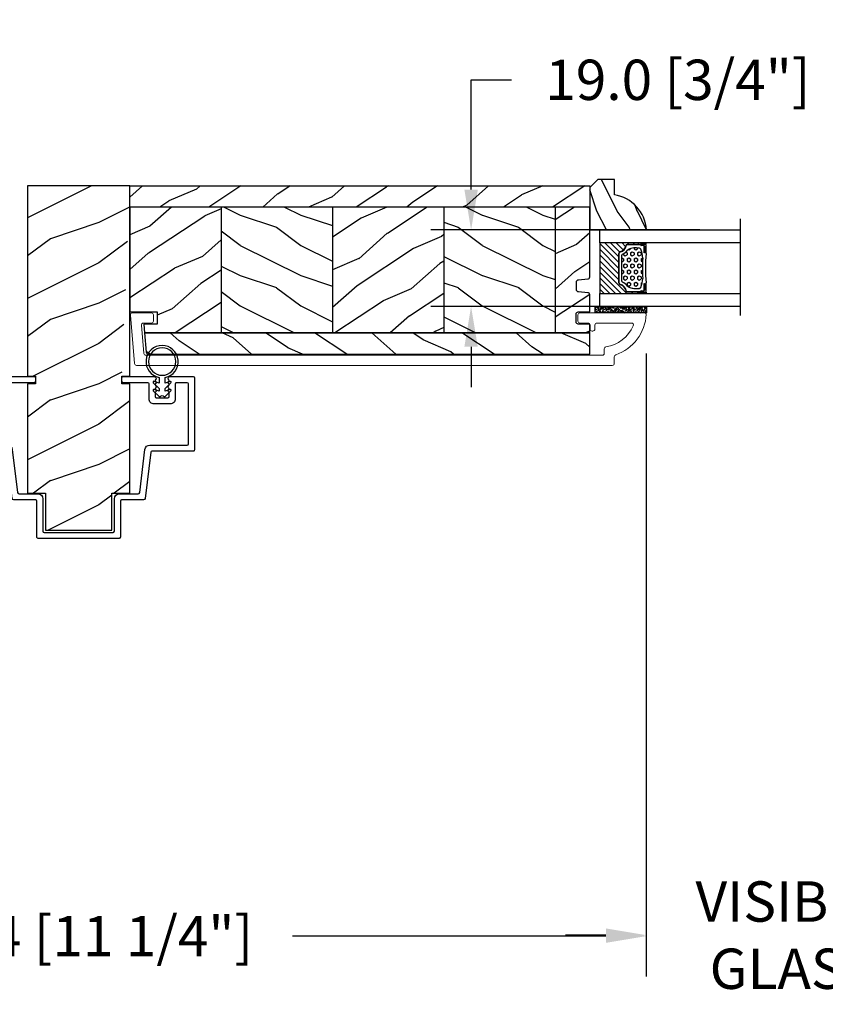
# Model space of a CAD drawing. Units: millimetres. Extents: x 986 to 2240, y -79 to 51.
# Drawn here: x 1052 to 1060, y -73 to -63 of the extents above; entities that cross this region are included whole.
import ezdxf

# ---------------------------------------------------------------- set-up
doc = ezdxf.new("R2010")
doc.units = ezdxf.units.MM
doc.header["$MEASUREMENT"] = 0
doc.header["$PDMODE"] = 3
for name, color, linetype in [('Colonial glass stop-Pareclose colonial', 5, 'Continuous'), ('Colonial sash-Volet colonial', 4, 'Continuous'), ('Dimensions-Cotes', 7, 'Continuous'), ('Text English-Texte anglais', 7, 'Continuous')]:
    doc.layers.add(name, color=color, linetype=linetype)
doc.styles.add('Century-10', font='GOTHIC.TTF', dxfattribs={"height": 0.3937})
doc.linetypes.add('Amzigzag', pattern='A,0.0001,[136,genltshp.shx,S=0.04,R=0,X=0,Y=0],-11', length=11.0001)
doc.dimstyles.new('1-1', dxfattribs={"dimtxt": 0.3937, "dimasz": 0.3937, "dimexe": 0.3937, "dimexo": 0.3937, "dimgap": 0.3937, "dimtad": 0, "dimtih": 1, "dimtoh": 1, "dimdec": 1, "dimlfac": 25.4, "dimzin": 0, "dimdsep": 46, "dimtxsty": 'Century-10', "dimcen": 0, "dimadec": 1, "dimazin": 0, "dimtfac": 1, "dimtdec": 1, "dimtofl": 0, "dimtmove": 0, "dimatfit": 3, "dimfxl": 0, "dimtolj": 1, "dimtzin": 0, "dimarcsym": 0})
pattern_1 = [(216.8699, (-523.9782826924295, 25.28080903545094), (44.99999876736678, 30.00000184894975), [7.5, -67.5]), (206.5651, (-514.9782826924295, 20.78080903545094), (-14.99998736911361, -15.00001964094571), [16.77051, -16.77051]), (198.4349, (-514.9782826924295, 13.28080903545094), (-30.00000651889442, -14.99997604834062), [9.48684, -37.94733])]
pattern_2 = [(336.8699, (-545.9686637491959, 7.976961458157575), (-48.48076309845398, 23.97114117833321), [7.5, -67.5]), (326.5651, (-546.571549432166, 18.02119009221752), (20.49039175088132, -5.490360297625255), [16.77051, -16.77051]), (318.4349, (-540.0763589037826, 21.77119009221752), (27.99036357346829, -18.48077973489104), [9.486839999999985, -37.94732999999994])]

# ---------------------------------------------------------------- blocks, each defined once
blk = doc.blocks.new('*D676')
at = {"layer": 'Defpoints', "color": 0, "transparency": 16777216}
for p in [(1056.579931164944, -65.17160692273815), (1059.206307199766, -65.17160692273815), (1059.206307199766, -65.91963692273815)]:
    blk.add_point(p, dxfattribs=at)
at = {"layer": 'Dimensions-Cotes', "color": 0, "lineweight": -2, "transparency": 16777216}
for p, q in [((1056.579931164944, -64.77790692273815), (1056.579931164944, -63.70663606419947)), ((1056.579931164944, -63.70663606419947), (1056.973631164944, -63.70663606419947)), ((1058.812607199766, -65.17160692273815), (1056.186231164944, -65.17160692273815)), ((1058.812607199766, -65.91963692273815), (1056.186231164944, -65.91963692273815)), ((1056.579931164944, -66.31333692273815), (1056.579931164944, -66.70703692273815))]:
    blk.add_line(p, q, dxfattribs=at)
at = {"layer": 'Dimensions-Cotes', "color": 0, "transparency": 16777216}
for points in [[(1056.514314498278, -64.77790692273815), (1056.645547831611, -64.77790692273815), (1056.579931164944, -65.17160692273815)], [(1056.514314498278, -66.31333692273815), (1056.645547831611, -66.31333692273815), (1056.579931164944, -65.91963692273815)]]:
    blk.add_solid(points, dxfattribs=at)
at = {"layer": 'Dimensions-Cotes', "color": 0, "transparency": 16777216, "insert": (1058.597677120077, -63.70663606419976), "char_height": 0.3937, "attachment_point": 5, "style": 'Century-10'}
blk.add_mtext('\\A1;19.0 [3/4"]', dxfattribs=at)
blk = doc.blocks.new('*D682')
at = {"layer": 'Defpoints', "color": 0, "transparency": 16777216}
for p in [(1037.690660448225, -71.31729693078375), (1067.611860448225, -71.31729693078375), (1067.611860448225, -73.23595621984093)]:
    blk.add_point(p, dxfattribs=at)
at = {"layer": 'Text English-Texte anglais', "color": 0, "lineweight": -2, "transparency": 16777216}
for p, q in [((1037.690660448225, -71.71099693078375), (1037.690660448225, -73.62965621984092)), ((1067.611860448225, -71.71099693078375), (1067.611860448225, -73.62965621984092)), ((1038.084360448225, -73.23595621984093), (1050.837992263316, -73.23595621984093)), ((1067.218160448225, -73.23595621984093), (1054.464528633133, -73.23595621984093))]:
    blk.add_line(p, q, dxfattribs=at)
at = {"layer": 'Text English-Texte anglais', "color": 0, "transparency": 16777216}
for points in [[(1038.084360448225, -73.17033955317426), (1038.084360448225, -73.3015728865076), (1037.690660448225, -73.23595621984093)], [(1067.218160448225, -73.17033955317426), (1067.218160448225, -73.3015728865076), (1067.611860448225, -73.23595621984093)]]:
    blk.add_solid(points, dxfattribs=at)
at = {"layer": 'Text English-Texte anglais', "color": 0, "transparency": 16777216, "insert": (1052.651260448225, -73.23595621984093), "char_height": 0.3937, "attachment_point": 5, "style": 'Century-10'}
blk.add_mtext('\\A1;FRAME SIZE', dxfattribs=at)
blk = doc.blocks.new('PB-034-M')
at = {"color": 181}
blk.add_lwpolyline([(28.3998472568851, -40.1165663366686), (22.6318263385777, -40.1165663366686, -0.2831496351522307), (22.36396140884003, -39.9516528993484), (22.20925081838476, -39.64487522568584, -0.4039525268303017), (22.2915479261772, -39.37951704500716, 0.220674392026111), (22.44116209681653, -39.17610067074861, 0.1682775418280173), (22.4280778423423, -39.07879022236847), (22.2092508183855, -38.64487522568709, -0.4039525268299175), (22.29154792617732, -38.37951704500804, 0.2206743920260761), (22.44116209681664, -38.17610067074943, 0.1682775418279673), (22.42807784234242, -38.07879022236929), (22.20925081838561, -37.64487522568794, -0.4039525268300194), (22.29154792617743, -37.37951704500881, 0.2206743920261075), (22.44116209681675, -37.17610067075029, 0.1682775418279481), (22.42807784234253, -37.07879022237009), (22.20925081838573, -36.64487522568871, -0.403952526830534), (22.29154792617817, -36.37951704500935, 0.2736782324282545), (22.44712865812897, -36.11656633667008), (22.44712865812897, -35.15090694999884, 0.414213562373095), (22.14712865812896, -34.85090694999883), (19.24712865815775, -34.85090694999883, 0.414213562373095), (18.94712865815774, -35.15090694999884), (18.94712865815774, -36.11656633666459, 0.2736782324343485), (19.10270939011457, -36.37951704500702, -0.4039525268372049), (19.1850064979109, -36.64487522568874), (18.96617947395413, -37.07879022237006, 0.168277541827948), (18.95309521947991, -37.17610067075026, 0.2206743920261028), (19.10270939011923, -37.37951704500881, -0.4039525268299465), (19.18500649791102, -37.64487522568794), (18.96617947395424, -38.07879022236929, 0.1682775418279635), (18.95309521948002, -38.17610067074946, 0.2206743920260735), (19.10270939011934, -38.37951704500801, -0.403952526829982), (19.18500649791116, -38.64487522568709), (18.96617947395436, -39.07879022236847, 0.1682775418279745), (18.95309521948013, -39.17610067074861, 0.2206743920261187), (19.10270939011943, -39.37951704500716, -0.4039525268302203), (19.1850064979119, -39.64487522568584), (19.03029590745467, -39.95165289935213, -0.2831496351522189), (18.762430977717, -40.11656633667226), (10.99984725688637, -40.11656633667087, -0.4142135623729979), (10.69984725688619, -39.81656633667069), (10.69984725688619, -38.91656633667088, -0.4142135623731367), (10.99984725688623, -38.61656633667087), (17.14712865814045, -38.61656633667195, 0.4142135623739829), (17.44712865814051, -38.31656633667109), (17.44712865812997, -34.60090695000329, -0.4142135623737843), (18.69712865812937, -33.35090694999977), (22.69712865818258, -33.35090694999792, -0.4142135623881226), (23.94712865818315, -34.60090695006147), (23.94712865799417, -38.31656633665335, 0.4142135623879959), (24.24712865799415, -38.6165663366686), (26.89984725688535, -38.6165663366686, 0.4142135623730813), (27.19984725688539, -38.31656633666861), (27.19984725688579, -28.60448005113179, 0.3419987131197076), (27.1248472582962, -28.50765546929733, -0.774596669241513), (27.1248472582958, -28.31400630562834, 0.341998713119628), (27.19984725688596, -28.21718172379386), (27.19984725688573, -27.60448006993565, 0.3419987131195392), (27.12484725829626, -27.50765548810116, -0.7745966692413067), (27.1248472582958, -27.3140063244326, 0.3419987131197076), (27.19984725688593, -27.21718174259772), (27.1998472568861, -23.44999999999956, 0.4142135623731227), (26.89984725688609, -23.14999999999958), (17.67881868385953, -23.14999999999998, -0.3788661086953495), (16.4381359943078, -22.05233667925631), (15.13034727107458, -11.40125226263817, 0.378866108695361), (14.73332881041807, -11.05000000000018), (10.09999999999894, -11.05000000000018, -0.4142135623731217), (8.849999999998943, -9.800000000000068), (8.849999999999739, -1.800000000000097, 0.4142135623731228), (8.549999999999727, -1.500000000000057), (-8.549999999999727, -1.500000000000057, 0.4142135623731367), (-8.849999999999739, -1.800000000000097), (-8.849999999998943, -9.800000000000068, -0.4142135623731216), (-10.09999999999894, -11.05000000000018), (-14.73332881041807, -11.05000000000018, 0.3788661086953319), (-15.13034727107458, -11.40125226263817), (-16.43813599430783, -22.05233667925631, -0.3788661086953508), (-17.67881868385956, -23.14999999999998), (-26.89984725688612, -23.14999999999958, 0.4142135623731089), (-27.19984725688613, -23.44999999999959), (-27.19984725688536, -38.31656633666861, 0.4142135623730605), (-26.89984725688538, -38.6165663366686), (-24.24712865799418, -38.6165663366686, 0.4142135623880027), (-23.9471286579942, -38.31656633665335), (-23.94712865818317, -34.60090695006147, -0.4142135623881275), (-22.69712865818258, -33.35090694999792), (-18.6971286581294, -33.35090694999977, -0.4142135623737841), (-17.44712865812997, -34.60090695000332), (-17.44712865814051, -38.31656633667109, 0.4142135623739691), (-17.14712865814045, -38.61656633667195), (-10.99984725688626, -38.61656633667087, -0.4142135623731227), (-10.69984725688619, -38.91656633667088), (-10.69984725688619, -39.81656633667069, -0.414213562372998), (-10.99984725688637, -40.11656633667087), (-18.762430977717, -40.11656633667226, -0.2831496351522108), (-19.0302959074547, -39.9516528993521), (-19.1850064979119, -39.64487522568584, -0.4039525268302647), (-19.10270939011946, -39.37951704500716, 0.220674392026121), (-18.95309521948013, -39.17610067074861, 0.1682775418279856), (-18.96617947395436, -39.07879022236847), (-19.18500649791119, -38.64487522568709, -0.4039525268299818), (-19.10270939011934, -38.37951704500801, 0.220674392026081), (-18.95309521948002, -38.17610067074943, 0.1682775418279673), (-18.96617947395427, -38.07879022236929), (-19.18500649791105, -37.64487522568794, -0.4039525268299738), (-19.10270939011923, -37.37951704500881, 0.2206743920261028), (-18.95309521947991, -37.17610067075026, 0.1682775418279481), (-18.96617947395416, -37.07879022237006), (-19.18500649791093, -36.64487522568874, -0.4039525268372293), (-19.10270939011457, -36.37951704500699, 0.2736782324343586), (-18.94712865815774, -36.11656633666459), (-18.94712865815774, -35.15090694999884, 0.414213562373095), (-19.24712865815775, -34.85090694999883), (-22.14712865812899, -34.85090694999883, 0.414213562373095), (-22.447128658129, -35.15090694999884), (-22.447128658129, -36.11656633667008, 0.2736782324282545), (-22.2915479261782, -36.37951704500935, -0.4039525268305341), (-22.20925081838575, -36.64487522568871), (-22.42807784234253, -37.07879022237009, 0.1682775418279477), (-22.44116209681678, -37.17610067075026, 0.2206743920261028), (-22.29154792617746, -37.37951704500881, -0.4039525268300196), (-22.20925081838564, -37.64487522568794), (-22.42807784234242, -38.07879022236929, 0.1682775418279674), (-22.44116209681667, -38.17610067074943, 0.2206743920260716), (-22.29154792617734, -38.37951704500804, -0.4039525268299174), (-22.2092508183855, -38.64487522568709), (-22.42807784234233, -39.07879022236847, 0.1682775418280171), (-22.44116209681656, -39.17610067074861, 0.220674392026111), (-22.29154792617723, -39.37951704500716, -0.4039525268303014), (-22.20925081838479, -39.64487522568584), (-22.36396140884003, -39.9516528993484, -0.2831496351522172), (-22.6318263385777, -40.1165663366686), (-28.39984725688511, -40.1165663366686, -0.414213562373095), (-28.69984725688529, -39.81656633666842), (-28.6998472568862, -21.94999999999973, -0.4142135623731228), (-28.39984725688602, -21.64999999999952), (-18.16541757936511, -21.64999999999998, 0.3788661086953417), (-17.86765373387288, -21.38656080302133), (-16.45204412355437, -9.857345729808372, -0.3788661086953345), (-16.10465297047992, -9.550000000000153), (-10.64999999999918, -9.550000000000182, 0.4142135623730396), (-10.349999999999, -9.25), (-10.34999999999991, -0.3000000000001819, -0.414213562373095), (-10.04999999999973, 0), (10.04999999999973, 0, -0.414213562373095), (10.34999999999991, -0.3000000000001819), (10.349999999999, -9.25, 0.4142135623730396), (10.64999999999918, -9.550000000000182), (16.10465297047989, -9.550000000000153, -0.3788661086953462), (16.45204412355437, -9.857345729808372), (17.86765373387288, -21.38656080302133, 0.3788661086953417), (18.16541757936511, -21.64999999999998), (28.39984725688601, -21.64999999999952, -0.414213562373109), (28.69984725688619, -21.9499999999997), (28.69984725688528, -39.81656633666842, -0.414213562373095)], format="xyb", close=True, dxfattribs=at)
blk = doc.blocks.new('PB-054')
h = blk.add_hatch()
h.set_pattern_fill('WOOD1', color=1, scale=20, style=0, pattern_type=2)
h.set_pattern_definition([(216.8699, (-127.1340097811363, -57.57621340887948), (59.99999835648904, 40.00000246526633), [10, -90]), (206.5651, (-115.1340097811363, -63.57621340887948), (-19.99998315881815, -20.00002618792761), [22.36068, -22.36068]), (198.4349, (-115.1340097811363, -73.57621340887948), (-40.00000869185922, -19.99996806445416), [12.64912, -50.59644])])
h.paths.add_polyline_path([(-4.1200000000008, 37.14874831639463), (-2.119847256888534, 37.14874831639463), (-2.119847256888534, 35.27874831639429), (-4.1200000000008, 35.27874831639429), (-4.120000000012624, 8.118825717614072), (0.3499999999963621, 8.118825717611351), (0.3500000000000001, -1.000000000000007), (16.80999999998712, -0.9999999999999929), (16.80999999999076, 8.118825717612708), (21.28000000000066, 8.118825717612246), (21.28000000000975, 35.27874831639429), (19.27984725689748, 35.27874831639429), (19.27984725689748, 37.14874831639463), (21.28000000000339, 84.34268427627376), (-4.120000000005348, 84.34268427627376)])
at = {"color": 4}
blk.add_lwpolyline([(16.80999999998712, -1), (16.80999999999076, 8.118825717612708), (21.28000000000065, 8.118825717612253), (21.28000000000065, 8.118825717612253), (21.28000000000975, 35.27874831639429), (19.27984725689748, 35.27874831639429), (19.27984725689748, 37.14874831639463), (21.2799999999952, 37.14874831639418), (21.28000000000338, 84.34268427627376), (-4.120000000005348, 84.34268427627376), (-4.1200000000008, 37.14874831639463), (-2.119847256888534, 37.14874831639463), (-2.119847256888534, 35.27874831639429), (-4.1200000000008, 35.27874831639429), (-4.120000000012624, 8.118825717614072), (-4.120000000012624, 8.118825717614072), (0.3499999999963621, 8.118825717611344), (0.3500000000000001, -1)], close=True, dxfattribs=at)
blk = doc.blocks.new('CF-026')
at = {"color": 30}
blk.add_lwpolyline([(-0.75, 9.329058411377872), (-1.96032641537613, 8.888535622435, -0.810152513298261), (-2.183954090198768, 9.246769351126403), (-0.75, 10.62905841137783), (-0.75, 11.32905841137787), (-1.96032641537613, 10.888535622435, -0.810152513298261), (-2.183954090198768, 11.2467693511264), (-0.75, 12.62905841137783), (-0.4054180495945729, 12.6290584113776, 0.5114803270429501), (0.4054180495950277, 12.62905841137783), (0.75, 12.62905841137783), (2.183954090198768, 11.2467693511264, -0.810152513298261), (1.96032641537613, 10.888535622435), (0.75, 11.32905841137787), (0.75, 10.62905841137783), (2.183954090198768, 9.246769351126403, -0.810152513298261), (1.96032641537613, 8.888535622435), (0.75, 9.329058411377872), (0.75, 7.929058411377781, -10.57207788183704), (-0.75, 7.929058411377781)], format="xyb", close=True, dxfattribs=at)
blk.add_circle((0, 4.000000000002245), 3.4, dxfattribs=at)
blk = doc.blocks.new('PB-022')
h = blk.add_hatch()
h.set_pattern_fill('WOOD1', color=1, scale=15, angle=120, style=0, pattern_type=2)
h.set_pattern_definition([(336.8699, (214.3102308417527, 7.976961458157575), (-48.48076309845398, 23.97114117833321), [7.5, -67.5]), (326.5651, (213.7073451587827, 18.02119009221752), (20.49039175088132, -5.490360297625255), [16.77051, -16.77051]), (318.4349, (220.2025356871661, 21.77119009221752), (27.99036357346829, -18.48077973489104), [9.486839999999983, -37.94732999999993])])
h.paths.add_polyline_path([(113.9999999999999, -0.0003262952377554029), (-2.273736754432321e-13, 0), (-6.821210263296962e-13, -5.25), (113.9999999999999, -5.25)])
h = blk.add_hatch()
h.set_pattern_fill('WOOD1', color=1, scale=15, angle=120, style=0, pattern_type=2)
h.set_pattern_definition(pattern_2)
edge = h.paths.add_edge_path()
edge.add_line((8.599999999999909, -5.25), (-6.199485369506874e-13, -5.25))
edge.add_line((-6.198035321518693e-13, -5.25), (-2.272626531407695e-13, -22.57032629523673))
edge.add_arc((0.4999999999997727, -22.57032629523673), 0.4999999999999999, 180, 270)
edge.add_line((0.4999999999997726, -23.07032629523673), (2.799999999999955, -23.270326295237))
edge.add_arc((2.799999999999955, -23.770326295237), 0.4999999999999999, 0, 90, ccw=False)
edge.add_line((3.299999999999955, -23.770326295237), (3.299999999999955, -25.770326295237))
edge.add_arc((2.799999999999955, -25.770326295237), 0.4999999999999999, -90, 0, ccw=False)
edge.add_line((2.799999999999955, -26.270326295237), (0.4999999999997726, -26.47032629523682))
edge.add_arc((0.4999999999997727, -26.97032629523682), 0.5, 90, 180)
edge.add_line((-2.273736754432321e-13, -26.97032629523682), (-2.273736754432321e-13, -31.24644423484256))
edge.add_line((-2.273736754432321e-13, -31.24644423484256), (2.870781666181074, -31.2464442348425))
edge.add_arc((2.87078166618107, -31.7464442348425), 0.500000000000004, -6.0822458181064576e-12, 89.99999999999949, ccw=False)
edge.add_line((3.370781666181074, -31.74644423484256), (3.370781666180847, -33.74644423484256))
edge.add_arc((2.870781666180847, -33.74644423484256), 0.4999999999999999, -90, 0, ccw=False)
edge.add_line((2.870781666180847, -34.24644423484256), (-2.273736754432321e-13, -34.24644423484256))
edge.add_line((-2.273736754432321e-13, -34.24644423484256), (-2.273736754432321e-13, -36.45065315996489))
edge.add_line((-2.273736754432321e-13, -36.45065315996489), (8.599999999999909, -36.4506531599649))
edge.add_line((8.599999999999909, -36.4506531599649), (8.599999999999909, -5.25))
h = blk.add_hatch()
h.set_pattern_fill('WOOD1', color=1, scale=15, style=0, pattern_type=2)
h.set_pattern_definition(pattern_1)
h.paths.add_polyline_path([(8.599999999999909, -5.25), (8.599999999999909, -36.45065315996489), (36.20000000000005, -36.45065315996489), (36.20000000000005, -5.25)])
h = blk.add_hatch()
h.set_pattern_fill('WOOD1', color=1, scale=15, angle=120, style=0, pattern_type=2)
h.set_pattern_definition(pattern_2)
h.paths.add_polyline_path([(63.79999999999995, -5.25), (36.20000000000005, -5.249999999999998), (36.20000000000005, -36.45065315996489), (63.79999999999995, -36.45065315996489)])
h = blk.add_hatch()
h.set_pattern_fill('WOOD1', color=1, scale=15, style=0, pattern_type=2)
h.set_pattern_definition(pattern_1)
h.paths.add_polyline_path([(91.39999999999986, -5.25), (63.79999999999995, -5.25), (63.79999999999995, -36.45065315996489), (91.39999999999986, -36.45065315996489)])
h = blk.add_hatch()
h.set_pattern_fill('WOOD1', color=1, scale=15, angle=120, style=0, pattern_type=2)
h.set_pattern_definition([(336.8699, (-15.99038105676658, -2.303847577293357), (-48.48076309845399, 23.97114117833321), [7.5, -67.5]), (326.5651, (-16.5932667397366, 7.740381056766592), (20.49039175088132, -5.490360297625257), [16.77051, -16.77051]), (318.4349, (-10.09807621135331, 11.49038105676659), (27.99036357346829, -18.48077973489104), [9.486839999999999, -37.94732999999999])])
h.paths.add_polyline_path([(113.9999999999999, -5.249999999999999), (91.39999999999986, -5.25), (91.39999999999986, -36.4506531599649), (110.3780646027108, -36.45065315996489), (110.5733765303423, -34.24660615802878), (107.2737343790454, -34.24660615802878), (107.2737343790454, -31.25032629523776), (113.9999999999999, -31.25032629523776)])
h = blk.add_hatch()
h.set_pattern_fill('WOOD1', color=1, scale=15, angle=120, style=0, pattern_type=2)
h.set_pattern_definition([(23.13010000000004, (214.3102308417527, -49.67761461812247), (-48.48076309845398, -23.97114117833321), [7.5, -67.5]), (33.43490000000006, (213.7073451587827, -59.72184325218242), (20.49039175088132, 5.490360297625255), [16.77051, -16.77051]), (41.56510000000004, (220.2025356871661, -63.47184325218242), (27.99036357346829, 18.48077973489104), [9.486839999999972, -37.94732999999989])])
edge = h.paths.add_edge_path()
edge.add_arc((109.4571583734256, -41.20033986742322), 0.5000000000000017, 270.0001639942082, 354.9901191896647)
edge.add_line((109.9552481999444, -41.24400363636794), (110.3780646027108, -36.4506531599649))
edge.add_line((110.3780646027108, -36.4506531599649), (0, -36.45065315996489))
edge.add_line((0, -36.45065315996489), (-2.273736754432321e-13, -41.70065315996489))
edge.add_line((-2.273736754432321e-13, -41.70065315996489), (109.4571598045451, -41.70033986742118))
at = {"color": 4}
for p, q in [((8.599999999999909, -5.25), (8.599999999999909, -36.45065315996489)), ((36.20000000000005, -5.25), (36.20000000000005, -36.45065315996489)), ((63.79999999999995, -5.25), (63.79999999999995, -36.45065315996489)), ((91.39999999999986, -5.25), (91.39999999999986, -36.45065315996489))]:
    blk.add_line(p, q, dxfattribs=at)
blk.add_lwpolyline([(113.9999999999999, -5.25), (113.9999999999999, 0), (0, 0), (-6.821210263296962e-13, -5.25)], close=True, dxfattribs=at)
for points in [[(110.3780646027108, -36.45065315996489), (0, -36.45065315996489), (-2.273736754432321e-13, -34.24644423484256), (2.870781666180847, -34.24644423484256, 0.414213562373095), (3.370781666180847, -33.74644423484256), (3.370781666181074, -31.74644423484256, 0.4142135623731227), (2.870781666181074, -31.2464442348425), (-2.273736754432321e-13, -31.24644423484256), (-2.273736754432321e-13, -26.97032629523682, -0.414213562373095), (0.4999999999997726, -26.47032629523682), (2.799999999999955, -26.270326295237, 0.414213562373095), (3.299999999999955, -25.770326295237), (3.299999999999955, -23.770326295237, 0.414213562373095), (2.799999999999955, -23.270326295237), (0.4999999999997726, -23.07032629523673, -0.414213562373095), (-2.273736754432321e-13, -22.57032629523673), (-6.821210263296962e-13, -5.25), (113.9999999999999, -5.25), (113.9999999999999, -31.25032629523776), (107.2737343790454, -31.25032629523776), (107.2737343790454, -34.24660615802878), (110.5733765303423, -34.24660615802878), (110.3780646027108, -36.4506531599649)], [(110.3780646027108, -36.45065315996489), (109.9552481999444, -41.24400363636794, -0.3883647183578968), (109.4571598045451, -41.70065315996489), (0, -41.70065315996489), (0, -36.45065315996489)]]:
    blk.add_lwpolyline(points, format="xyb", close=True, dxfattribs=at)
blk = doc.blocks.new('PB-011')
at = {"color": 181, "lineweight": 15}
blk.add_lwpolyline([(67.0883578806147, -13.00000000000003, 0.4312649628812478), (67.38785578049453, -12.68265041880821, 0.3031882914849114), (59.79687762624701, -2.626896512443722, -0.3190548087948019), (59.4614581929539, -2.154759628624589), (59.4614581929539, -0.5000000000000284, 0.414213562373095), (58.96145819295384, 0), (-58.96145819295384, 0, 0.3888787318529991), (-59.45955554199975, -0.4564221286261727), (-60.50941950431081, -12.45642212862617, 0.4400105308918229), (-60.01132215526491, -13), (-55.31001365419564, -13, 0.414213562373095), (-54.81001365419564, -12.5), (-54.81001365419564, -10.99999999999997, 0.414213562373095), (-55.31001365419564, -10.49999999999997), (-57.28305090259175, -10.49999999999994, -0.4400105308918321), (-57.78114825163766, -9.956422128626116), (-57.16872760695617, -2.956422128626116, -0.3888787318529909), (-56.67063025791032, -2.5), (56.4614581929539, -2.500000000000028, -0.414213562373095), (56.9614581929539, -3.000000000000028), (56.9614581929539, -4.100000000020287, 0.3708630677804771), (57.38662001250862, -4.594367521958844, -0.2577115018827646), (64.16799104683219, -9.799933352244011, -0.5406219253432095), (63.70976257057248, -10.49999999999997), (55.14785578049526, -10.50000000000003, -0.414213562373095), (54.64785578049526, -10.00000000000003), (54.64785578049526, -9.000000000000028, 0.414213562373095), (54.14785578049526, -8.500000000000028), (53.94785578049454, -8.500000000000028, 0.414213562373095), (53.44785578049454, -9.000000000000028), (53.44785578049454, -10.00000000000003, -0.414213562373095), (52.94785578049454, -10.50000000000003), (50.94785578049448, -10.50000000000003, 0.414213562373095), (50.44785578049448, -11.00000000000003), (50.44785578049459, -12.50000000000003, 0.414213562373095), (50.94785578049459, -13.00000000000003)], format="xyb", close=True, dxfattribs=at).dxf.unprotected_set("ltscale", 0)
blk = doc.blocks.new('V-006')
h = blk.add_hatch()
h.set_pattern_fill('GRAVEL', color=5, scale=0.075, style=0)
h.set_pattern_definition([(228.0128, (-26.72399009913994, -53.63578469025791), (-15.24001294942201, -17.14502106713443), [0.25629075, -25.372875]), (184.9697, (-26.89544009913994, -53.82628469025791), (22.86003697963434, 1.904986556540594), [0.43980375, -43.54049999999999]), (132.5104, (-27.33359009913994, -53.86438469025791), (19.04998613874877, -20.95502046934531), [0.3101114999999999, -30.701025]), (267.2737, (-28.07654009913994, -54.34063469025791), (1.904991728121129, 38.09998774002482), [0.40050375, -39.6498]), (292.8337, (-28.09559009913994, -54.74068469025791), (-9.525027041626428, 22.86001299753833), [0.3927255, -38.87985]), (357.2737, (-27.94319009913994, -55.10263469025791), (-38.09998774002482, 1.904991728121131), [0.40050375, -39.6498]), (37.6942, (-27.54314009913994, -55.12168469025791), (-24.76501564592995, -19.04998301773867), [0.5296454999999999, -52.434825]), (72.2553, (-27.12404009913994, -54.79783469025791), (13.3350266741004, 41.91001215452729), [0.50004, -49.503975]), (121.4296, (-26.97164009913994, -54.32158469025791), (-15.24000392644836, 24.76497086997952), [0.40185975, -39.784125]), (175.2364, (-27.18119009913994, -53.97868469025791), (20.95498353979084, -1.904982122040867), [0.4587847499999998, -22.48042499999999]), (222.3974, (-27.63839009913994, -53.94058469025791), (-22.86000068792978, -20.95497273797773), [0.5933085, -58.7376]), (138.8141, (-26.19059009913994, -54.35968469025791), (-13.33499150566855, 11.429982417843), [0.20250375, -20.04795]), (171.4692, (-26.34299009913994, -54.22633469025791), (24.76496219669355, -3.810009600034274), [0.3852614999999997, -38.14094999999997]), (225, (-26.72399009913994, -54.16918469025791), (-2.664535259100376e-16, -1.904998701525148), [0.26940675, -2.4246675]), (203.1986, (-26.85734009913994, -53.94058469025791), (9.525032119193124, 3.810016705729698), [0.14508075, -14.36295]), (291.8014, (-26.99069009913994, -53.99773469025791), (-1.905001336420882, 5.715003681548898), [0.2051745, -10.0536]), (30.9638, (-26.91449009913994, -54.18823469025791), (5.71499396610617, 3.810002968995414), [0.3332399999999998, -10.77472499999999]), (161.5651, (-26.62874009913994, -54.01678469025791), (3.810001738635735, -1.904997166848807), [0.24096525, -5.783174999999999]), (16.38950000000001, (-28.09559009913994, -53.99773469025791), (19.05001051047701, 5.714988112475853), [0.337566, -33.4191]), (70.3462, (-27.77174009913994, -53.90248469025791), (-7.619978766507381, -20.95497036640875), [0.28319925, -28.03664999999999]), (293.1986, (-26.62874009913994, -53.63578469025791), (-3.810016705729698, 9.525032119193124), [0.29016, -14.2179]), (343.6105, (-26.51444009913994, -53.90248469025791), (-19.05001051047701, 5.714988112475859), [0.3375659999999998, -33.41909999999997]), (339.444, (-28.09559009913994, -55.17883469025791), (-9.525011823191932, 3.809995377037603), [0.32552625, -15.950775]), (294.7751, (-27.79079009913994, -55.29313469025791), (-9.52497780272013, 20.9549902696175), [0.2727539999999997, -27.00269999999999]), (66.80140000000002, (-26.60969009913994, -55.54078469025791), (3.810016705729701, 9.525032119193124), [0.29016, -14.2179]), (17.35400000000001, (-26.49539009913994, -55.27408469025791), (-24.76500133639497, -7.619988506704224), [0.31933725, -31.6143]), (69.444, (-27.54314009913994, -55.54078469025791), (-3.809995377037608, -9.52501182319193), [0.1627635, -16.1136]), (101.3098999999999, (-26.72399009913994, -55.54078469025791), (-1.904990597165511, 7.619975595676966), [0.09713624999999998, -9.616499999999998]), (165.9638, (-26.74304009913994, -55.44553469025791), (5.715004016022879, -1.904996703092731), [0.3927255, -7.4617875]), (186.0090000000001, (-27.12404009913994, -55.35028469025791), (19.04997190832096, 1.904995551410894), [0.36395025, -36.03105]), (303.6901, (-26.91449009913994, -54.35968469025791), (-1.905000653480424, 3.809996324423879), [0.274743, -6.593834999999999]), (353.1572, (-26.76209009913994, -54.58828469025791), (32.38501339248256, -3.810017063741129), [0.4796677499999999, -47.48699999999999]), (60.94540000000001, (-26.28584009913994, -54.64543469025791), (-7.619982274371817, -13.33496820812559), [0.196131, -19.41705]), (90, (-26.19059009913994, -54.47398469025791), (-1.905, 1.905), [0.1143, -1.7907]), (120.2564, (-27.16214009913994, -55.29313469025791), (7.619983850127083, -13.33499327435817), [0.26465025, -26.200425]), (48.01279999999999, (-27.29549009913994, -55.06453469025791), (15.240012949422, 17.14502106713443), [0.51258225, -25.1166]), (0, (-26.95259009913994, -54.68353469025791), (1.905, 1.905), [0.4953, -1.4097]), (325.3048, (-26.45729009913994, -54.68353469025791), (-19.04996699321526, 13.33500126786357), [0.3012075, -29.819475]), (254.0546, (-26.20964009913994, -54.85498469025791), (-1.905004859776106, -7.620018152402721), [0.27737175, -13.591275]), (207.646, (-26.28584009913994, -55.12168469025791), (-36.19498728676704, -19.05001198104254), [0.4516087499999999, -44.709375]), (175.4261, (-26.68589009913994, -55.33123469025791), (-24.76500570356064, 1.904990783414596), [0.4777717499999997, -47.29934999999997]), (175.4261, (-26.68589009913994, -55.33123469025791), (-24.76500570356064, 1.904990783414596), [0.4777717499999997, -47.29934999999997])])
h.paths.add_polyline_path([(6.356499999999983, 0), (6.356499999999983, 1.599999999999909), (-6.356499999999983, 1.599999999999909), (-6.356499999999983, 0)])
at = {"color": 5}
blk.add_line((-6.356499999999983, 0), (-6.356499999999983, 1.599999999999909), dxfattribs=at)
blk.add_lwpolyline([(-6.356499999999983, 0), (-6.356499999999983, 1.599999999999909), (6.356499999999983, 1.599999999999909), (6.356499999999983, 0)], close=True, dxfattribs=at)
blk = doc.blocks.new('V-042')
h = blk.add_hatch()
h.set_pattern_fill('HEX', scale=4, style=0)
h.set_pattern_definition([(0, (-287.4581101923186, 1960.29514648825), (0, 0.8660254037844386), [0.5, -1]), (120, (-287.4581101923186, 1960.29514648825), (-0.75, -0.4330127018922191), [0.4999999999999996, -0.9999999999999992]), (59.99999999999999, (-286.9581101923186, 1960.29514648825), (-0.7499999999999999, 0.4330127018922194), [0.5, -1])])
h.paths.add_polyline_path([(12.0242179772126, 10.62368122440758, -0.01058813628495929), (6.975782022788916, 10.62368122440796, 0.07655626028520156), (4.746910343559633, 10.12808478556243, 0.2636850920181423), (4.497782310367621, 9.822240287701614, 0.1486430742431024), (4.852010365365453, 7.052547432361989, 0.145267260748157), (5.0376591025477, 6.836927438697027, -0.1572620534238645), (6.05039310008974, 5.603333331706768, 0.3080691872821474), (6.422534053075195, 5.349999998373494), (12.57746594692503, 5.349999998373494, 0.3080691872803069), (12.94960689990681, 5.603333331708217, -0.1572620534238413), (13.96234089745465, 6.836927438693424, 0.1452672607479057), (14.1479896346292, 7.05254743236439, 0.148643074243046), (14.50221768963474, 9.822240287702012, 0.2636850920185184), (14.25308965643984, 10.1280847855611, 0.07655626028514052)])
h = blk.add_hatch()
h.set_pattern_fill('ANSI31', scale=8, style=0)
h.set_pattern_definition([(45, (-287.4581101923186, 1960.29514648825), (-0.7071067811865476, 0.7071067811865476), [])])
h.paths.add_polyline_path([(12.52095870867493, 4.649999998385965), (6.480741221387461, 4.649999998385965), (5.856637523691461, 4.650296192671021, -0.3414039312993768), (5.276010893879629, 5.099058888069067, 0.2909450072482266), (3.857872961523753, 6.419470534126731, -0.361442010360135), (3.530849965030484, 6.812757143311273), (3.530849965036623, 9.499999999998408), (3.150849965037651, 9.499999999998408), (3.150849965037651, 0), (15.85084996503747, 0), (15.85084996503747, 9.499999999998408), (15.47084996503759, 9.499999999998408), (15.47084996504464, 6.812757143311273, -0.361442010358463), (15.14382696855091, 6.419470534129914, 0.2909450072481536), (13.72568903619958, 5.09905888806793, -0.3411389941978187), (13.14563192558944, 4.650296462959886)])
at = {"color": 7, "linetype": 'Amzigzag', "ltscale": 1.5}
blk.add_line((-2.70042511299016, 34.79851369385051), (21.22461951142259, 34.79851369385051), dxfattribs=at)
at = {"color": 181, "linetype": 'Continuous', "lineweight": 25}
for p, q in [((3.579999999999927, 11.29999999999859), (3.579999999999927, 10.0809027799985)), ((3.624913998212833, 9.950006602136227), (3.629150034962549, 9.950006602136227)), ((3.629150034962549, 9.950006602136227), (3.629150034962549, 9.99275714331111)), ((3.629150034962549, 9.950006602136227), (3.629150034962549, 6.812757143311273)), ((3.715435414600051, 10.17620114553597), (3.73861402577495, 10.19538899443592)), ((3.719150034962695, 9.99275714331111), (3.719150034962695, 6.812757143311273)), ((3.796004971712591, 10.12606165982356), (3.772826360537692, 10.10687381092362)), ((3.778469536300236, 10.28012240339854), (3.778469536300236, 10.79714386614864)), ((5.829999999987649, 11.49999999999841), (3.7800000000002, 11.49999999999841)), ((3.868469536299926, 10.79714386614864), (3.868469536299926, 10.28012240339854)), ((4.078469536299963, 11.09714386614837), (5.678469536287594, 11.09714386614837)), ((5.678469536287594, 11.00714386614868), (4.078469536299963, 11.00714386614868)), ((5.678469536287594, 11.09714386614837), (5.678469536287594, 11.00714386614868)), ((15.22000000000003, 11.49999999999841), (13.17000000001258, 11.49999999999841)), ((13.32153046370013, 11.09714386614837), (14.92153046370004, 11.09714386614837)), ((13.32153046370013, 11.00714386614868), (13.32153046370013, 11.09714386614837)), ((14.92153046370004, 11.00714386614868), (13.32153046370013, 11.00714386614868)), ((15.13153046370007, 10.28012240339854), (15.13153046370007, 10.79714386614864)), ((15.22717363946253, 10.10687381092362), (15.20399502828764, 10.12606165982356)), ((15.22153046370022, 10.79714386614864), (15.22153046370022, 10.28012240339854)), ((15.26138597422505, 10.19538899443592), (15.28456458540018, 10.17620114553597)), ((15.28084996503753, 6.812757143311273), (15.28084996503753, 9.99275714331111)), ((15.37084996503768, 9.99275714331111), (15.37084996503768, 9.950006602136227)), ((15.37084996503768, 9.950006602136227), (15.37508600178762, 9.950006602136227)), ((15.37084996503768, 6.812757143311273), (15.37084996503768, 9.950006602136227)), ((15.42000000000007, 10.0809027799985), (15.42000000000007, 11.29999999999859)), ((6.422534053075196, 5.349999998373505), (12.57746594692503, 5.349999998373505)), ((5.954937588825032, 4.740296192673441), (6.579041291312478, 4.739999998386111)), ((5.954937588825032, 4.650296192673295), (6.579041291312478, 4.649999998385965)), ((6.579041291312478, 4.739999998386111), (12.42095870867502, 4.739999998386111)), ((6.579041291312478, 4.649999998385965), (12.42095870867502, 4.649999998385965)), ((12.42095870867502, 4.739999998386111), (13.04506241117519, 4.740296192673441)), ((12.42095870867502, 4.649999998385965), (13.04506241117519, 4.650296192673295))]:
    blk.add_line(p, q, dxfattribs=at)
at = {"color": 5}
blk.add_line((3.200000000000045, 0), (15.80000000000018, 0), dxfattribs=at)
for points in [[(3.200000000000045, 34.79851369385051), (3.200000000000045, 0), (0, 0), (0, 34.79851369385051)], [(19, 34.79851369385051), (19, 0), (15.80000000000018, 0), (15.80000000000018, 34.79851369385051)]]:
    blk.add_lwpolyline(points, dxfattribs=at)
for points in [[(3.200000000000045, 9.499999999998408), (3.579999999999927, 9.499999999998408), (3.579999999999927, 11.49999999999841), (3.200000000000045, 11.49999999999841)], [(15.80000000000018, 9.499999999998408), (15.42000000000007, 9.499999999998408), (15.42000000000007, 11.49999999999841), (15.80000000000018, 11.49999999999841)]]:
    blk.add_lwpolyline(points, close=True, dxfattribs=at)
at = {"color": 181, "linetype": 'Continuous', "lineweight": 25}
for centre, radius, start, end in [((3.790064175737825, 10.07982775782352), 0.2100669264910994, 179.7067862955089, 218.1701594432899), ((3.7800000000002, 11.29999999999859), 0.2000000000000455, 90, 180), ((3.867295065237613, 9.99275714331111), 0.2381450302755184, 129.6188297048955, 180), ((3.867295065237613, 9.99275714331111), 0.148145030275522, 129.618829704979, 180), ((3.668469536300108, 10.28012240339854), 0.1099999999990082, 309.6188297048956, 0), ((4.078469536299963, 10.79714386614864), 0.2999999999999617, 90, 180), ((3.668469536300108, 10.28012240339854), 0.1999999999990081, 309.6188297048956, 0), ((4.078469536299963, 10.79714386614864), 0.2099999999999618, 90, 180), ((9.23026691343739, 9.019999998360845), 4.800000000013958, 170.3788098722446, 204.197670639406), ((4.892156027262445, 9.755386930261238), 0.3999999999755061, 111.2915739132246, 170.3788098722446), ((7.470266914075182, 3.139999995873723), 7.500000002535077, 93.78032849573468, 111.2915739133364), ((9.499999999993854, 45.07225012036891), 33.77225011966002, 263.7613993379575, 276.2386006620426), ((9.500000000011203, 129.8106147255348), 119.2136602650827, 268.7867342938476, 271.2132657062721), ((11.52973308592505, 3.139999995873723), 7.500000002535077, 68.70842608666437, 86.21967150426532), ((9.76973308656261, 9.019999998360845), 4.800000000013958, 335.8023293605938, 9.621190127755456), ((14.10784397273756, 9.755386930261238), 0.3999999999755027, 9.621190127755456, 68.70842608677543), ((14.92153046370004, 10.79714386614864), 0.2999999999999617, 0, 90), ((14.92153046370004, 10.79714386614864), 0.2099999999999654, 0, 90), ((15.33153046370012, 10.28012240339854), 0.1999999999990061, 180, 230.3811702951038), ((15.22000000000003, 11.29999999999859), 0.2000000000000455, 0, 90), ((15.33153046370012, 10.28012240339854), 0.1099999999990047, 180, 230.3811702951038), ((15.13270493476261, 9.99275714331111), 0.148145030275522, 0, 50.38117029502104), ((15.13270493476261, 9.99275714331111), 0.2381450302755184, 0, 50.38117029510446), ((15.20993582425012, 10.07982775782352), 0.2100669264910994, 321.8298405567101, 0.2932137044910743), ((4.02915003496264, 6.812757143311273), 0.4000000000071304, 180, 259.487938528971), ((4.02915003496264, 6.812757143311273), 0.3100000000071432, 180, 259.487938528971), ((3.626695112337529, 4.643852909823408), 1.805927364798801, 14.59957465771862, 79.48793852897185), ((3.626695112337529, 4.643852909823408), 1.895927364798737, 14.59957465771862, 79.48793852897185), ((5.308078755787392, 7.25749040798587), 0.4999999999996283, 204.197670639406, 237.2592076313481), ((3.631476905687578, 4.649999998373687), 2.600000000001068, 21.51018826678256, 57.25920763134807), ((5.954937588825032, 5.250296192660926), 0.5999999999899248, 194.5995746577184, 270), ((5.954937588825032, 5.250296192660926), 0.5099999999899207, 194.5995746577184, 270), ((6.422534053075196, 5.749999998373596), 0.4000000000001016, 201.5101882667825, 270), ((12.57746594692503, 5.749999998373596), 0.4000000000001016, 270, 338.4898117332172), ((15.36852309431265, 4.649999998373687), 2.600000000001068, 122.7407923686519, 158.4898117332174), ((13.04506241117519, 5.250296192660926), 0.5099999999899261, 270, 345.4004253422814), ((13.04506241117519, 5.250296192660926), 0.5999999999899243, 270, 345.4004253422814), ((15.37330488766247, 4.643852909823408), 1.895927364798735, 100.5120614710281, 165.4004253422814), ((15.37330488766247, 4.643852909823408), 1.805927364798811, 100.5120614710281, 165.4004253422814), ((13.69192124421261, 7.25749040798587), 0.4999999999996266, 302.7407923686519, 335.8023293605938), ((14.97084996503759, 6.812757143311273), 0.3100000000071504, 280.5120614710281, 0), ((14.97084996503759, 6.812757143311273), 0.4000000000071255, 280.5120614710281, 0)]:
    blk.add_arc(centre, radius, start, end, dxfattribs=at)
blk = doc.blocks.new('D-059')
h = blk.add_hatch()
h.set_pattern_fill('WOOD1', color=1, scale=10, style=0, pattern_type=2)
h.set_pattern_definition([(216.8699, (-335.2538867572125, -33.64992441792981), (29.99999917824452, 20.00000123263317), [5, -45]), (206.5651, (-329.2538867572125, -36.64992441792981), (-9.999991579409075, -10.00001309396381), [11.18034, -11.18034]), (198.4349, (-329.2538867572125, -41.64992441792981), (-20.00000434592961, -9.999984032227081), [6.32456, -25.29822])])
edge = h.paths.add_edge_path()
edge.add_line((-10.50000000000006, 0), (0, 0))
edge.add_line((0, 0), (0, 14.02984241998706))
edge.add_arc((0.5386931613429997, 4.701431212199643), 9.34395237485999, 93.30502196043827, 171.3918283291595)
edge.add_line((-8.699999999999818, 6.099999999999909), (-12.5, 6.099999999999909))
edge.add_line((-12.5, 6.099999999999909), (-12.50000000000006, 2))
edge.add_line((-12.50000000000006, 2), (-10.50000000000006, 0))
at = {"color": 4}
blk.add_lwpolyline([(-10.50000000000006, 0), (0, 0), (0, 14.02984241998706, 0.3545448909899596), (-8.699999999999818, 6.099999999999909), (-12.5, 6.099999999999909), (-12.50000000000006, 2)], format="xyb", close=True, dxfattribs=at)
blk = doc.blocks.new('*D691')
at = {"layer": 'Defpoints', "color": 0, "transparency": 16777216}
for p in [(1047.012847318616, -65.99514313755398), (1058.289037504303, -65.99751699628422), (1058.289037504303, -72.0666639428118)]:
    blk.add_point(p, dxfattribs=at)
at = {"layer": 'Dimensions-Cotes', "color": 0, "lineweight": -2, "transparency": 16777216}
for p, q in [((1047.012847318616, -66.38884313755398), (1047.012847318616, -72.4603639428118)), ((1058.289037504303, -66.39121699628421), (1058.289037504303, -72.4603639428118)), ((1047.406547318617, -72.0666639428118), (1050.46458258821, -72.0666639428118)), ((1057.895337504303, -72.0666639428118), (1054.837302234709, -72.0666639428118))]:
    blk.add_line(p, q, dxfattribs=at)
at = {"layer": 'Dimensions-Cotes', "color": 0, "transparency": 16777216}
for points in [[(1047.406547318617, -72.00104727614513), (1047.406547318617, -72.13228060947847), (1047.012847318616, -72.0666639428118)], [(1057.895337504303, -72.00104727614513), (1057.895337504303, -72.13228060947847), (1058.289037504303, -72.0666639428118)]]:
    blk.add_solid(points, dxfattribs=at)
at = {"layer": 'Dimensions-Cotes', "color": 0, "transparency": 16777216, "insert": (1052.65094241146, -72.0666639428118), "char_height": 0.3937, "attachment_point": 5, "style": 'Century-10'}
blk.add_mtext('\\A1;286.4 [11 1/4"]', dxfattribs=at)
blk = doc.blocks.new('*D692')
at = {"layer": 'Defpoints', "color": 0, "transparency": 16777216}
for p in [(1058.289693345514, -65.98464327702452), (1061.154531691297, -65.98458569575129), (1061.154531691297, -72.05685040651629)]:
    blk.add_point(p, dxfattribs=at)
at = {"layer": 'Text English-Texte anglais', "color": 0, "lineweight": -2, "transparency": 16777216}
for p, q in [((1058.289693345514, -66.37834327702451), (1058.289693345514, -72.45055040651629)), ((1061.154531691297, -66.37828569575129), (1061.154531691297, -72.45055040651629)), ((1057.895993345514, -72.05685040651629), (1057.502293345515, -72.05685040651629)), ((1061.548231691297, -72.05685040651629), (1061.941931691297, -72.05685040651629))]:
    blk.add_line(p, q, dxfattribs=at)
at = {"layer": 'Text English-Texte anglais', "color": 0, "transparency": 16777216}
for points in [[(1057.895993345514, -71.99123373984962), (1057.895993345514, -72.12246707318296), (1058.289693345514, -72.05685040651629)], [(1061.548231691297, -71.99123373984962), (1061.548231691297, -72.12246707318296), (1061.154531691297, -72.05685040651629)]]:
    blk.add_solid(points, dxfattribs=at)
at = {"layer": 'Text English-Texte anglais', "color": 0, "transparency": 16777216, "insert": (1059.722112518406, -72.05685040651629), "char_height": 0.3937, "attachment_point": 5, "style": 'Century-10'}
blk.add_mtext('\\A1;VISIBLE \\PGLASS', dxfattribs=at)

msp = doc.modelspace()

# ---------------------------------------------------------------- block references
at = {"yscale": 0.03937, "zscale": 0.03937}
for name, p, xscale in [('PB-054', (1052.411890848225, -68.06306556449687), 0.03937), ('PB-022', (1057.737864448225, -64.74249408454243), -0.03937), ('V-006', (1058.0399639393, -65.98264908454243), 0.03937)]:
    msp.add_blockref(name, p, dxfattribs=dict(at, xscale=xscale))
at = {"color": 5, "xscale": 0.03937, "yscale": 0.03937, "zscale": 0.03937, "rotation": 269.9999999999999}
msp.add_blockref('V-042', (1057.836289715639, -65.17160692273812), dxfattribs=at)
at = {"yscale": 0.03937, "zscale": 0.03937, "rotation": 180}
for name, p, xscale in [('CF-026', (1053.564531403495, -66.30021727264183), -0.03937), ('PB-034-M', (1052.749685448224, -68.18368538683816), 0.03937)]:
    msp.add_blockref(name, p, dxfattribs=dict(at, xscale=xscale))
at = {"layer": 'Colonial glass stop-Pareclose colonial', "xscale": 0.03937, "yscale": 0.03937, "zscale": 0.03937, "rotation": 270}
msp.add_blockref('D-059', (1057.737864448225, -65.17160692273812), dxfattribs=at)
at = {"layer": 'Colonial sash-Volet colonial', "xscale": -0.03937, "yscale": 0.03937, "zscale": 0.03937, "rotation": 180}
msp.add_blockref('PB-011', (1055.636613695755, -66.49445908454244), dxfattribs=at)

# ---------------------------------------------------------------- dimensions: what is measured, and where the dimension line sits
at = {"layer": 'Dimensions-Cotes'}
dim = msp.add_linear_dim(base=(1056.579931164944, -65.17160692273815), p1=(1059.206307199766, -65.91963692273812), p2=(1059.206307199766, -65.17160692273812), angle=90, dimstyle='1-1', dxfattribs=at)
dim.commit()
dim.dimension.update_dxf_attribs({"geometry": '*D676', "text_midpoint": (1058.597677120077, -63.70663606419976), "dimtype": 160})
dim = msp.add_linear_dim(base=(1058.289037504303, -72.0666639428118), p1=(1047.012847318616, -65.99514313755398), p2=(1058.289037504303, -65.99751699628422), dimstyle='1-1', dxfattribs=at)
dim.commit()
dim.dimension.update_dxf_attribs({"geometry": '*D691', "text_midpoint": (1052.65094241146, -72.0666639428118), "dimtype": 160})
at = {"layer": 'Text English-Texte anglais'}
for base, p1, p2, text, picture, middle in [((1061.154531691297, -72.05685040651629), (1058.289693345514, -65.98464327702452), (1061.154531691297, -65.98458569575129), 'VISIBLE \\PGLASS', '*D692', (1059.722112518406, -72.05685040651629)), ((1067.611860448225, -73.23595621984093), (1037.690660448225, -71.31729693078375), (1067.611860448225, -71.31729693078375), 'FRAME SIZE', '*D682', (1052.651260448225, -73.23595621984093))]:
    dim = msp.add_linear_dim(base=base, p1=p1, p2=p2, text=text, dimstyle='1-1', dxfattribs=at)
    dim.commit()
    dim.dimension.update_dxf_attribs({"geometry": picture, "text_midpoint": middle, "dimtype": 160})

doc.saveas('drawing.dxf')
